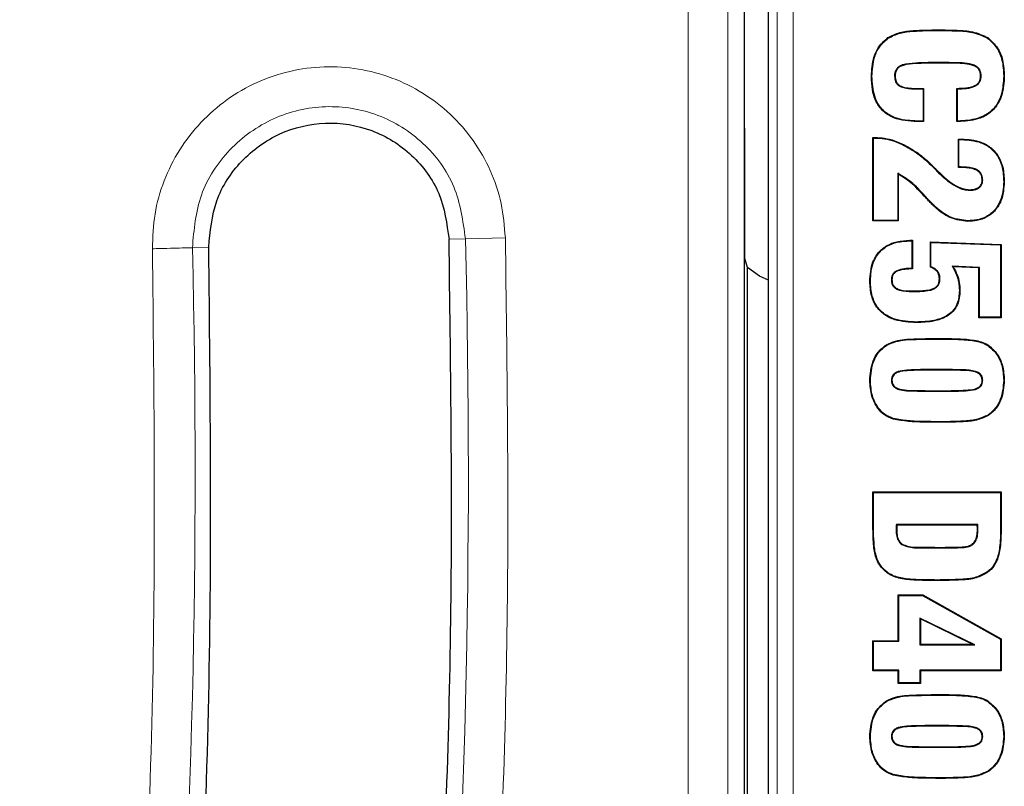
# Model space of a CAD drawing. Units: millimetres. Extents: x 0 to 420, y 0 to 297.
# Drawn here: x 148 to 164, y 81 to 93 of the extents above; entities that cross this region are included whole.
import ezdxf

# ---------------------------------------------------------------- set-up
doc = ezdxf.new("R2010")
doc.units = ezdxf.units.MM

msp = doc.modelspace()

# ---------------------------------------------------------------- linework, layer by layer
at = {"color": 8, "linetype": 'Continuous', "lineweight": 18}
for p, q in [((159.3612, 50.4548), (159.3612, 110.5783)), ((158.7385, 110.3244), (158.7385, 50.4548)), ((160.1281, 74.3904), (160.1281, 95.7662)), ((160.3779, 95.7662), (160.3779, 74.3904)), ((162.6359, 93.0929), (162.6359, 93.1016)), ((162.6359, 92.5918), (162.6359, 92.5831)), ((162.6734, 92.5918), (162.6734, 92.5831)), ((162.3253, 92.1793), (162.3254, 92.188)), ((162.3131, 91.6782), (162.313, 91.6695)), ((162.9515, 91.6782), (162.9515, 91.6695)), ((162.1062, 91.2983), (162.1101, 91.3061)), ((162.9913, 90.9622), (162.9913, 90.9535)), ((162.4302, 90.5145), (162.4237, 90.5086)), ((151.2618, 89.7104), (151.0056, 89.702)), ((155.0099, 89.8337), (155.2661, 89.8421)), ((155.2661, 89.8421), (155.8885, 89.8577)), ((162.624, 88.2781), (162.624, 88.2868)), ((162.4681, 87.8017), (162.4681, 87.793)), ((162.7744, 87.8017), (162.7744, 87.793)), ((162.4681, 87.4633), (162.4681, 87.472)), ((162.8084, 87.4633), (162.8084, 87.472)), ((162.7127, 86.9869), (162.7127, 86.9782)), ((161.6319, 85.3242), (161.6232, 85.3242)), ((161.9848, 85.3003), (161.9936, 85.3003)), ((163.2616, 85.3056), (163.2528, 85.3057)), ((163.6145, 85.3242), (163.6232, 85.3242)), ((162.6244, 85.0188), (162.6244, 85.0275)), ((162.7146, 85.0188), (162.7146, 85.0275)), ((162.6232, 84.5178), (162.6232, 84.509)), ((162.624, 82.7225), (162.624, 82.7312)), ((162.4681, 82.2461), (162.4681, 82.2374)), ((162.7744, 82.2461), (162.7744, 82.2374)), ((162.4681, 81.9077), (162.4681, 81.9164)), ((162.8084, 81.9077), (162.8084, 81.9164)), ((162.7127, 81.4313), (162.7127, 81.4226))]:
    msp.add_line(p, q, dxfattribs=at)
at = {"color": 7, "linetype": 'Continuous', "lineweight": 25}
for p, q in [((159.9925, 74.2704), (159.9925, 95.8862)), ((159.6175, 75.7701), (159.6175, 94.5965)), ((159.6226, 89.5359), (159.6175, 94.5965)), ((161.862, 92.9733), (161.857, 92.9805)), ((163.4095, 92.9733), (163.4145, 92.9805)), ((162.6734, 92.5918), (162.6359, 92.5918)), ((162.6734, 92.5831), (162.6359, 92.5831)), ((161.6072, 92.3755), (161.5985, 92.3755)), ((161.9602, 92.3821), (161.9689, 92.3821)), ((163.311, 92.3848), (163.3022, 92.3848)), ((163.6639, 92.3829), (163.6726, 92.3829)), ((162.3253, 92.1793), (162.4046, 92.1793)), ((162.3254, 92.188), (162.4133, 92.188)), ((162.4046, 92.1793), (162.4133, 92.188)), ((162.4046, 92.1793), (162.4046, 91.6782)), ((162.4133, 92.188), (162.4133, 91.6695)), ((162.9319, 91.6695), (162.933, 92.188)), ((162.9406, 91.6782), (162.9417, 92.1794)), ((162.4133, 91.6695), (162.313, 91.6695)), ((162.4046, 91.6782), (162.3131, 91.6782)), ((162.4046, 91.6782), (162.4133, 91.6695)), ((162.9406, 91.6782), (162.9319, 91.6695)), ((162.9515, 91.6695), (162.9319, 91.6695)), ((162.9515, 91.6782), (162.9406, 91.6782)), ((161.6232, 91.4226), (161.6556, 91.4226)), ((161.6232, 90.1197), (161.6232, 91.4226)), ((161.6319, 91.4139), (161.6232, 91.4226)), ((161.6319, 90.1285), (161.6319, 91.4139)), ((161.6319, 91.4139), (161.6555, 91.4139)), ((161.6555, 91.4139), (161.6556, 91.4226)), ((162.9565, 91.3979), (163.0094, 91.3979)), ((162.9565, 90.9535), (162.9565, 91.3979)), ((162.9653, 91.3892), (162.9565, 91.3979)), ((163.0093, 91.3892), (163.0094, 91.3979)), ((162.9653, 91.3892), (163.0093, 91.3892)), ((162.9653, 90.9622), (162.9653, 91.3892)), ((162.9653, 90.9622), (162.9565, 90.9535)), ((162.9913, 90.9535), (162.9565, 90.9535)), ((162.9913, 90.9622), (162.9653, 90.9622)), ((162.0095, 90.8631), (162.0095, 90.1285)), ((162.0095, 90.8631), (162.0183, 90.8493)), ((162.0183, 90.8493), (162.0183, 90.1197)), ((162.6345, 90.8847), (162.6406, 90.891)), ((162.6345, 90.8847), (162.6481, 90.8723)), ((162.6406, 90.891), (162.6541, 90.8786)), ((162.6481, 90.8723), (162.6541, 90.8786)), ((163.3356, 90.7578), (163.3269, 90.7579)), ((163.6639, 90.7328), (163.6726, 90.7328)), ((163.1312, 90.599), (163.1313, 90.6078)), ((161.6319, 90.1285), (161.6232, 90.1197)), ((162.0183, 90.1197), (161.6232, 90.1197)), ((162.0095, 90.1285), (161.6319, 90.1285)), ((162.0095, 90.1285), (162.0183, 90.1197)), ((163.1032, 90.1227), (163.1031, 90.114)), ((162.2008, 89.8177), (162.2405, 89.8177)), ((162.2008, 89.8089), (162.2008, 89.8177)), ((162.2008, 89.8089), (162.2318, 89.8089)), ((162.2318, 89.8089), (162.2405, 89.8177)), ((162.2318, 89.8089), (162.2318, 89.3816)), ((162.2405, 89.8177), (162.2405, 89.3732)), ((162.519, 89.793), (163.6232, 89.7544)), ((162.519, 89.3979), (162.519, 89.793)), ((162.5278, 89.7839), (162.519, 89.793)), ((162.5278, 89.7839), (163.6145, 89.746)), ((162.5278, 89.404), (162.5278, 89.7839)), ((163.6145, 89.746), (163.6232, 89.7544)), ((163.6145, 89.746), (163.6145, 88.6165)), ((163.6232, 89.7544), (163.6232, 88.6078)), ((159.6675, 89.3948), (159.6226, 89.5359)), ((162.8613, 89.4155), (162.8767, 89.406)), ((163.2863, 89.3958), (162.8613, 89.4155)), ((163.2775, 89.3875), (162.8767, 89.406)), ((159.6675, 80.7656), (159.6675, 89.3948)), ((159.8555, 89.2593), (159.6675, 89.3948)), ((159.9925, 89.1952), (159.8555, 89.2593)), ((163.2863, 89.3958), (163.2775, 89.3875)), ((163.2775, 88.6078), (163.2775, 89.3875)), ((163.2863, 88.6165), (163.2863, 89.3958)), ((161.9108, 89.2024), (161.9195, 89.2023)), ((162.669, 89.2217), (162.6602, 89.2216)), ((162.2416, 89.0188), (162.2417, 89.0275)), ((162.9725, 89.0334), (162.9812, 89.0333)), ((162.2996, 88.5424), (162.2995, 88.5337)), ((163.2863, 88.6165), (163.2775, 88.6078)), ((163.6232, 88.6078), (163.2775, 88.6078)), ((163.6145, 88.6165), (163.2863, 88.6165)), ((163.6145, 88.6165), (163.6232, 88.6078)), ((161.8375, 88.1815), (161.8327, 88.1888)), ((163.4208, 88.1731), (163.4257, 88.1803)), ((162.7744, 87.8017), (162.4681, 87.8017)), ((162.7744, 87.793), (162.4681, 87.793)), ((161.9108, 87.6325), (161.9195, 87.6325)), ((163.3357, 87.6325), (163.3269, 87.6325)), ((163.6639, 87.6325), (163.6726, 87.6325)), ((162.4681, 87.472), (162.8084, 87.472)), ((162.4681, 87.4633), (162.8084, 87.4633)), ((161.941, 87.0383), (161.9388, 87.0299)), ((163.4182, 87.0919), (163.423, 87.0846)), ((161.6232, 85.8917), (163.6232, 85.8917)), ((161.6232, 85.3242), (161.6232, 85.8917)), ((161.6319, 85.883), (161.6232, 85.8917)), ((161.6319, 85.3242), (161.6319, 85.883)), ((161.6319, 85.883), (163.6145, 85.883)), ((163.6145, 85.883), (163.6232, 85.8917)), ((163.6145, 85.883), (163.6145, 85.3242)), ((163.6232, 85.8917), (163.6232, 85.3242)), ((161.9887, 85.3819), (161.9963, 85.3732)), ((163.258, 85.3819), (161.9887, 85.3819)), ((163.2501, 85.3732), (161.9963, 85.3732)), ((163.258, 85.3819), (163.2501, 85.3732)), ((162.075, 85.0694), (162.08, 85.0765)), ((162.6244, 85.0275), (162.7146, 85.0275)), ((162.6244, 85.0188), (162.7146, 85.0188)), ((163.1743, 85.0668), (163.1691, 85.0738)), ((162.0183, 84.2868), (162.3994, 84.2868)), ((162.0183, 83.5707), (162.0183, 84.2868)), ((162.027, 84.2781), (162.0183, 84.2868)), ((162.027, 83.562), (162.027, 84.2781)), ((162.027, 84.2781), (162.3972, 84.2781)), ((162.3972, 84.2781), (162.3994, 84.2868)), ((162.3972, 84.2781), (163.6145, 83.5965)), ((162.3994, 84.2868), (163.6232, 83.6016)), ((162.3552, 83.9246), (162.3552, 83.5065)), ((162.3552, 83.9246), (162.364, 83.9106)), ((163.2103, 83.5065), (162.3552, 83.9246)), ((162.364, 83.9106), (162.364, 83.5152)), ((163.1726, 83.5152), (162.364, 83.9106)), ((161.6232, 83.5707), (162.0183, 83.5707)), ((161.6232, 83.1016), (161.6232, 83.5707)), ((161.6319, 83.562), (161.6232, 83.5707)), ((162.027, 83.562), (162.0183, 83.5707)), ((163.6145, 83.5965), (163.6232, 83.6016)), ((163.6145, 83.5965), (163.6145, 83.1103)), ((163.6232, 83.6016), (163.6232, 83.1016)), ((161.6319, 83.1103), (161.6319, 83.562)), ((161.6319, 83.562), (162.027, 83.562)), ((162.3552, 83.5065), (162.364, 83.5152)), ((162.3552, 83.5065), (163.2103, 83.5065)), ((162.364, 83.5152), (163.1726, 83.5152)), ((163.2103, 83.5065), (163.1726, 83.5152)), ((161.6319, 83.1103), (161.6232, 83.1016)), ((162.027, 83.1103), (161.6319, 83.1103)), ((162.027, 83.1103), (162.0183, 83.1016)), ((162.027, 82.9128), (162.027, 83.1103)), ((162.3552, 83.1103), (162.364, 83.1016)), ((163.6145, 83.1103), (162.3552, 83.1103)), ((162.3552, 83.1103), (162.3552, 82.9128)), ((163.6145, 83.1103), (163.6232, 83.1016)), ((162.0183, 83.1016), (161.6232, 83.1016)), ((162.0183, 82.9041), (162.0183, 83.1016)), ((162.364, 83.1016), (162.364, 82.9041)), ((163.6232, 83.1016), (162.364, 83.1016)), ((162.027, 82.9128), (162.0183, 82.9041)), ((162.364, 82.9041), (162.0183, 82.9041)), ((162.3552, 82.9128), (162.027, 82.9128)), ((162.3552, 82.9128), (162.364, 82.9041)), ((161.8375, 82.626), (161.8327, 82.6332)), ((163.4208, 82.6175), (163.4257, 82.6248)), ((162.7744, 82.2461), (162.4681, 82.2461)), ((162.7744, 82.2374), (162.4681, 82.2374)), ((161.9108, 82.0769), (161.9195, 82.0769)), ((163.3357, 82.0769), (163.3269, 82.0769)), ((163.6639, 82.0769), (163.6726, 82.0769)), ((162.4681, 81.9164), (162.8084, 81.9164)), ((162.4681, 81.9077), (162.8084, 81.9077)), ((161.941, 81.4828), (161.9388, 81.4743)), ((163.4182, 81.5364), (163.423, 81.5291))]:
    msp.add_line(p, q, dxfattribs=at)
at = {"color": 7, "linetype": 'Continuous', "lineweight": 25, "flags": 128}
for points in [[(162.9417, 92.1794), (162.9374, 92.1837), (162.933, 92.188)], [(162.5837, 90.9378), (162.5856, 90.9396), (162.5875, 90.9414), (162.59, 90.9438)], [(162.5211, 90.4163), (162.518, 90.4133), (162.5148, 90.4103)], [(162.5278, 89.404), (162.5234, 89.401), (162.519, 89.3979)], [(162.2318, 89.3816), (162.2361, 89.3774), (162.2405, 89.3732)], [(161.5826, 89.1807), (161.5799, 89.1807), (161.5773, 89.1807), (161.5738, 89.1807)], [(161.5826, 87.6324), (161.5799, 87.6324), (161.5773, 87.6325), (161.5738, 87.6325)], [(161.844, 84.6403), (161.8425, 84.6382), (161.8409, 84.6361), (161.8389, 84.6332)], [(163.4024, 84.6403), (163.404, 84.6382), (163.4055, 84.6361), (163.4075, 84.6332)], [(161.5826, 82.0769), (161.5799, 82.0769), (161.5773, 82.0769), (161.5738, 82.0769)]]:
    msp.add_lwpolyline(points, dxfattribs=at)
at = {"color": 8, "linetype": 'Continuous', "lineweight": 18}
for radius, end in [(145.4063, 1.434001), (141.1437, 1.42041)]:
    msp.add_arc((9.9053, 86.2033), radius, 350.047483, end, dxfattribs=at)
at = {"color": 7, "linetype": 'Continuous', "lineweight": 25}
for points, knots in [([(161.857, 92.9805), (161.9179, 93.0105), (162.0427, 93.072), (162.3107, 93.0969), (162.5086, 93.0998), (162.6359, 93.1016)], [0, 0, 0, 0, 0.25316874, 0.51924518, 1, 1, 1, 1]), ([(161.862, 92.9733), (161.922, 93.0028), (162.0451, 93.0634), (162.3113, 93.0882), (162.5083, 93.0911), (162.6359, 93.0929)], [0, 0, 0, 0, 0.2514193, 0.5151571, 1, 1, 1, 1]), ([(162.6359, 93.1016), (162.7357, 93.1001), (162.916, 93.0974), (163.1846, 93.0842), (163.3367, 93.0156), (163.4145, 92.9805)], [0, 0, 0, 0, 0.3770796, 0.6813303, 1, 1, 1, 1]), ([(162.6359, 93.0929), (162.7357, 93.0914), (162.9152, 93.0886), (163.1819, 93.0756), (163.3325, 93.0079), (163.4095, 92.9733)], [0, 0, 0, 0, 0.3796064, 0.6826845, 1, 1, 1, 1]), ([(161.5985, 92.3755), (161.6046, 92.4768), (161.6142, 92.6384), (161.7105, 92.8513), (161.8065, 92.936), (161.857, 92.9805)], [0, 0, 0, 0, 0.4430917, 0.7069921, 1, 1, 1, 1]), ([(161.6072, 92.3755), (161.6133, 92.4769), (161.6229, 92.6373), (161.7187, 92.8472), (161.8126, 92.9298), (161.862, 92.9733)], [0, 0, 0, 0, 0.4486769, 0.7101135, 1, 1, 1, 1]), ([(163.4095, 92.9733), (163.4632, 92.9248), (163.5687, 92.8296), (163.6513, 92.6154), (163.6594, 92.4647), (163.6639, 92.3829)], [0, 0, 0, 0, 0.3219109, 0.6316943, 1, 1, 1, 1]), ([(163.4145, 92.9805), (163.4692, 92.931), (163.5765, 92.8341), (163.66, 92.6172), (163.6682, 92.4651), (163.6726, 92.3829)], [0, 0, 0, 0, 0.323943, 0.6347756, 1, 1, 1, 1]), ([(162.6359, 92.5918), (162.5359, 92.5908), (162.3682, 92.589), (162.1772, 92.5767), (162.0652, 92.5511), (162.0099, 92.5165), (161.9738, 92.4666), (161.9612, 92.4209), (161.9604, 92.3913), (161.9602, 92.3821)], [0, 0, 0, 0, 0.3839878, 0.6436591, 0.732423, 0.8225636, 0.8866008, 0.9644968, 1, 1, 1, 1]), ([(162.6359, 92.5831), (162.5359, 92.5821), (162.3717, 92.5805), (162.1847, 92.568), (162.0763, 92.5457), (162.0208, 92.5143), (161.9864, 92.4706), (161.971, 92.4265), (161.9696, 92.3964), (161.9689, 92.3821)], [0, 0, 0, 0, 0.3907676, 0.6411728, 0.730462, 0.8211782, 0.8827591, 0.9441341, 1, 1, 1, 1]), ([(163.311, 92.3848), (163.3097, 92.4051), (163.3072, 92.446), (163.2791, 92.4992), (163.2315, 92.5407), (163.0929, 92.5887), (162.9009, 92.5882), (162.7359, 92.5908), (162.6734, 92.5918)], [0, 0, 0, 0, 0.0814353, 0.163933, 0.2350303, 0.3319656, 0.746993, 1, 1, 1, 1]), ([(163.3022, 92.3848), (163.3011, 92.4041), (163.2987, 92.443), (163.2722, 92.4937), (163.2267, 92.5332), (163.0936, 92.579), (162.9035, 92.5794), (162.7391, 92.582), (162.6734, 92.5831)], [0, 0, 0, 0, 0.0790146, 0.1590866, 0.2275946, 0.3221918, 0.7290614, 1, 1, 1, 1]), ([(162.313, 91.6695), (162.1876, 91.6772), (162.0033, 91.6884), (161.7916, 91.8125), (161.671, 91.9637), (161.6071, 92.1604), (161.6013, 92.3047), (161.5985, 92.3755)], [0, 0, 0, 0, 0.3216142, 0.4725799, 0.6242832, 0.8157337, 1, 1, 1, 1]), ([(162.3131, 91.6782), (162.2116, 91.6836), (162.0499, 91.692), (161.8439, 91.7833), (161.7165, 91.9088), (161.6224, 92.1106), (161.6132, 92.2706), (161.6072, 92.3755)], [0, 0, 0, 0, 0.2654443, 0.4233079, 0.582274, 0.7258076, 1, 1, 1, 1]), ([(161.9602, 92.3821), (161.9627, 92.3511), (161.9667, 92.3032), (162.0028, 92.2486), (162.0529, 92.2126), (162.1621, 92.1823), (162.2574, 92.1805), (162.3253, 92.1793)], [0, 0, 0, 0, 0.192101, 0.2966524, 0.4012819, 0.5735326, 1, 1, 1, 1]), ([(161.9689, 92.3821), (161.9712, 92.3529), (161.9748, 92.3077), (162.0083, 92.2558), (162.055, 92.2215), (162.1622, 92.1909), (162.2566, 92.1892), (162.3254, 92.188)], [0, 0, 0, 0, 0.1866116, 0.2881067, 0.3897066, 0.5558478, 1, 1, 1, 1]), ([(162.933, 92.188), (162.9801, 92.1897), (163.0747, 92.1932), (163.1894, 92.2133), (163.2613, 92.2614), (163.2933, 92.3107), (163.3017, 92.3545), (163.3021, 92.3796), (163.3022, 92.3848)], [0, 0, 0, 0, 0.300841, 0.6037511, 0.7218615, 0.8404545, 0.967021, 1, 1, 1, 1]), ([(162.9417, 92.1794), (162.9888, 92.1814), (163.0834, 92.1853), (163.1991, 92.2071), (163.271, 92.2587), (163.3009, 92.3081), (163.3103, 92.3522), (163.3108, 92.3771), (163.311, 92.3848)], [0, 0, 0, 0, 0.2977409, 0.5976479, 0.7202216, 0.843147, 0.9515993, 1, 1, 1, 1]), ([(163.6726, 92.3829), (163.6668, 92.2813), (163.6574, 92.1168), (163.5586, 91.908), (163.4235, 91.7785), (163.2167, 91.6845), (163.0549, 91.6754), (162.9515, 91.6695)], [0, 0, 0, 0, 0.2608273, 0.4222717, 0.5847051, 0.73475, 1, 1, 1, 1]), ([(163.6639, 92.3829), (163.658, 92.2812), (163.6487, 92.1177), (163.55, 91.9113), (163.4166, 91.7846), (163.2127, 91.6929), (163.0533, 91.6839), (162.9515, 91.6782)], [0, 0, 0, 0, 0.2639704, 0.4245305, 0.5860721, 0.7354758, 1, 1, 1, 1]), ([(151.2618, 89.7104), (151.2839, 89.9564), (151.3281, 90.4483), (151.7435, 91.0838), (152.3487, 91.5211), (153.0801, 91.6946), (153.8227, 91.5752), (154.4562, 91.1786), (154.9071, 90.5669), (154.9756, 90.078), (155.0099, 89.8337)], [0, 0, 0, 0, 0.1250103, 0.2499586, 0.3749812, 0.5000855, 0.6252155, 0.7502167, 0.8751315, 1, 1, 1, 1]), ([(161.6555, 91.4139), (161.7057, 91.4114), (161.8083, 91.4064), (161.9612, 91.367), (162.0575, 91.3214), (162.1062, 91.2983)], [0, 0, 0, 0, 0.3202525, 0.6557624, 1, 1, 1, 1]), ([(161.6556, 91.4226), (161.7058, 91.4202), (161.8091, 91.4152), (161.9633, 91.3756), (162.0607, 91.3294), (162.1101, 91.3061)], [0, 0, 0, 0, 0.3175806, 0.6543771, 1, 1, 1, 1]), ([(163.0094, 91.3979), (163.1117, 91.3911), (163.2749, 91.3801), (163.4722, 91.2676), (163.5895, 91.1285), (163.6617, 90.944), (163.6686, 90.8091), (163.6726, 90.7328)], [0, 0, 0, 0, 0.2841133, 0.4530233, 0.6224276, 0.7863418, 1, 1, 1, 1]), ([(162.1062, 91.2983), (162.1505, 91.2749), (162.2392, 91.2282), (162.4033, 91.112), (162.5116, 91.0075), (162.5837, 90.9378)], [0, 0, 0, 0, 0.2499528, 0.4999399, 1, 1, 1, 1]), ([(162.1101, 91.3061), (162.1839, 91.2651), (162.3088, 91.1957), (162.465, 91.0676), (162.5483, 90.9852), (162.59, 90.9438)], [0, 0, 0, 0, 0.4182785, 0.7079494, 1, 1, 1, 1]), ([(163.0093, 91.3892), (163.1117, 91.3823), (163.274, 91.3714), (163.4688, 91.2589), (163.5833, 91.1214), (163.6533, 90.94), (163.66, 90.8076), (163.6639, 90.7328)], [0, 0, 0, 0, 0.2878616, 0.4559726, 0.6245778, 0.7878551, 1, 1, 1, 1]), ([(162.5837, 90.9378), (162.5881, 90.9332), (162.5967, 90.9241), (162.6139, 90.9066), (162.6263, 90.8934), (162.6345, 90.8847)], [0, 0, 0, 0, 0.2567211, 0.5134391, 1, 1, 1, 1]), ([(162.59, 90.9438), (162.5944, 90.9393), (162.603, 90.9302), (162.6201, 90.9128), (162.6325, 90.8996), (162.6406, 90.891)], [0, 0, 0, 0, 0.2577025, 0.5154019, 1, 1, 1, 1]), ([(163.3356, 90.7578), (163.3338, 90.7822), (163.3307, 90.8247), (163.2997, 90.878), (163.2489, 90.9208), (163.1442, 90.958), (163.0528, 90.9605), (162.9913, 90.9622)], [0, 0, 0, 0, 0.1604543, 0.2787447, 0.3969412, 0.5942971, 1, 1, 1, 1]), ([(163.3269, 90.7579), (163.325, 90.7824), (163.3218, 90.8239), (163.2907, 90.8748), (163.2409, 90.9149), (163.1392, 90.9494), (163.0504, 90.9519), (162.9913, 90.9535)], [0, 0, 0, 0, 0.1656698, 0.2806258, 0.3954475, 0.5972724, 1, 1, 1, 1]), ([(162.4302, 90.5145), (162.3962, 90.5512), (162.3281, 90.6246), (162.1964, 90.7528), (162.0813, 90.8207), (162.0095, 90.8631)], [0, 0, 0, 0, 0.2733399, 0.5468735, 1, 1, 1, 1]), ([(162.4237, 90.5086), (162.3898, 90.5453), (162.3217, 90.6187), (162.194, 90.7428), (162.0846, 90.8091), (162.0183, 90.8493)], [0, 0, 0, 0, 0.2820697, 0.5643418, 1, 1, 1, 1]), ([(162.6481, 90.8723), (162.6843, 90.8376), (162.7569, 90.7682), (162.8847, 90.6753), (163.0114, 90.6097), (163.1004, 90.6018), (163.1312, 90.599)], [0, 0, 0, 0, 0.264751, 0.5299294, 0.8374737, 1, 1, 1, 1]), ([(162.6541, 90.8786), (162.6903, 90.844), (162.7628, 90.7746), (162.8899, 90.6824), (163.0148, 90.618), (163.1016, 90.6104), (163.1313, 90.6078)], [0, 0, 0, 0, 0.2678093, 0.5360637, 0.8412774, 1, 1, 1, 1]), ([(163.6726, 90.7328), (163.665, 90.63), (163.6532, 90.47), (163.5389, 90.2823), (163.4065, 90.1751), (163.2536, 90.1213), (163.1512, 90.1163), (163.1031, 90.114)], [0, 0, 0, 0, 0.3199899, 0.498295, 0.6770247, 0.8484469, 1, 1, 1, 1]), ([(163.6639, 90.7328), (163.6562, 90.6299), (163.6444, 90.4709), (163.5302, 90.286), (163.3998, 90.1816), (163.25, 90.1297), (163.1499, 90.1249), (163.1032, 90.1227)], [0, 0, 0, 0, 0.3248134, 0.5019851, 0.679569, 0.8504573, 1, 1, 1, 1]), ([(163.1312, 90.599), (163.1642, 90.6008), (163.2152, 90.6034), (163.2781, 90.6332), (163.3144, 90.6704), (163.3334, 90.7146), (163.3349, 90.7438), (163.3356, 90.7578)], [0, 0, 0, 0, 0.3360282, 0.5176591, 0.7011373, 0.8570417, 1, 1, 1, 1]), ([(163.1313, 90.6078), (163.1627, 90.6093), (163.2111, 90.6117), (163.2687, 90.6382), (163.3024, 90.6696), (163.3238, 90.7105), (163.3258, 90.7413), (163.3269, 90.7579)], [0, 0, 0, 0, 0.3347926, 0.5165082, 0.6699226, 0.8233777, 1, 1, 1, 1]), ([(162.5148, 90.4103), (162.5071, 90.4184), (162.4916, 90.4348), (162.461, 90.4674), (162.4386, 90.4922), (162.4237, 90.5086)], [0, 0, 0, 0, 0.2521498, 0.5043001, 1, 1, 1, 1]), ([(162.5211, 90.4163), (162.5134, 90.4245), (162.4979, 90.4409), (162.4673, 90.4734), (162.445, 90.4982), (162.4302, 90.5145)], [0, 0, 0, 0, 0.2524763, 0.5049533, 1, 1, 1, 1]), ([(163.1031, 90.114), (163.0138, 90.1245), (162.8421, 90.1448), (162.6509, 90.2762), (162.5538, 90.3718), (162.5148, 90.4103)], [0, 0, 0, 0, 0.39347452, 0.75646936, 1, 1, 1, 1]), ([(163.1032, 90.1227), (163.0153, 90.133), (162.8461, 90.1529), (162.6567, 90.2828), (162.5602, 90.3778), (162.5211, 90.4163)], [0, 0, 0, 0, 0.3911915, 0.7532763, 1, 1, 1, 1]), ([(161.5738, 89.1807), (161.5808, 89.2832), (161.5918, 89.4433), (161.7032, 89.6336), (161.8361, 89.7425), (162.0079, 89.8077), (162.1318, 89.8141), (162.2008, 89.8177)], [0, 0, 0, 0, 0.298695, 0.4666187, 0.6351315, 0.7971374, 1, 1, 1, 1]), ([(161.5826, 89.1807), (161.5896, 89.2833), (161.6006, 89.4424), (161.7121, 89.6302), (161.8433, 89.7364), (162.012, 89.7994), (162.1335, 89.8055), (162.2008, 89.8089)], [0, 0, 0, 0, 0.302837, 0.469874, 0.6374818, 0.798996, 1, 1, 1, 1]), ([(162.669, 89.2217), (162.667, 89.2454), (162.6635, 89.2878), (162.6315, 89.3411), (162.5862, 89.3805), (162.5483, 89.3957), (162.5278, 89.404)], [0, 0, 0, 0, 0.2839845, 0.5088943, 0.7329467, 1, 1, 1, 1]), ([(162.8613, 89.4155), (162.8851, 89.3713), (162.9288, 89.2907), (162.966, 89.1603), (162.9703, 89.0761), (162.9725, 89.0334)], [0, 0, 0, 0, 0.373525, 0.6816245, 1, 1, 1, 1]), ([(162.8767, 89.406), (162.8984, 89.3647), (162.9393, 89.2867), (162.9748, 89.1599), (162.9791, 89.076), (162.9812, 89.0333)], [0, 0, 0, 0, 0.3572317, 0.6734877, 1, 1, 1, 1]), ([(162.2318, 89.3816), (162.1925, 89.3795), (162.1138, 89.3754), (162.0177, 89.3568), (161.9553, 89.3195), (161.9261, 89.2821), (161.9131, 89.2419), (161.9115, 89.2149), (161.9108, 89.2024)], [0, 0, 0, 0, 0.2856291, 0.5729332, 0.6987295, 0.8042693, 0.9097359, 1, 1, 1, 1]), ([(162.2405, 89.3732), (162.2012, 89.3714), (162.1243, 89.3678), (162.032, 89.3508), (161.9695, 89.3197), (161.9379, 89.2857), (161.922, 89.2441), (161.9203, 89.2162), (161.9195, 89.2023)], [0, 0, 0, 0, 0.2889104, 0.5661314, 0.6803176, 0.7955789, 0.8979099, 1, 1, 1, 1]), ([(162.6602, 89.2216), (162.6582, 89.2453), (162.6547, 89.2869), (162.6226, 89.3378), (162.5778, 89.3753), (162.5402, 89.3898), (162.519, 89.3979)], [0, 0, 0, 0, 0.28945292, 0.50628326, 0.7221974, 1, 1, 1, 1]), ([(162.2995, 88.5337), (162.1856, 88.5397), (162.0098, 88.549), (161.7921, 88.6523), (161.6656, 88.7838), (161.5861, 88.9668), (161.5784, 89.1014), (161.5738, 89.1807)], [0, 0, 0, 0, 0.3049174, 0.4709746, 0.6383122, 0.7867728, 1, 1, 1, 1]), ([(162.2996, 88.5424), (162.1865, 88.5484), (162.0126, 88.5575), (161.7977, 88.6593), (161.6733, 88.7883), (161.5947, 88.9687), (161.5871, 89.1018), (161.5826, 89.1807)], [0, 0, 0, 0, 0.3064615, 0.4715232, 0.6378717, 0.7855356, 1, 1, 1, 1]), ([(161.9108, 89.2024), (161.9123, 89.1815), (161.915, 89.1446), (161.9406, 89.097), (161.9818, 89.0602), (162.0826, 89.0217), (162.1734, 89.0201), (162.2416, 89.0188)], [0, 0, 0, 0, 0.1454021, 0.2571239, 0.3688126, 0.5259664, 1, 1, 1, 1]), ([(161.9195, 89.2023), (161.9211, 89.1813), (161.9239, 89.1452), (161.9498, 89.0998), (161.9906, 89.0653), (162.0887, 89.0306), (162.1765, 89.0288), (162.2417, 89.0275)], [0, 0, 0, 0, 0.1504062, 0.2594603, 0.3683268, 0.5310288, 1, 1, 1, 1]), ([(162.2416, 89.0188), (162.2913, 89.0194), (162.3802, 89.0205), (162.4934, 89.0333), (162.5733, 89.0543), (162.6242, 89.089), (162.6571, 89.1371), (162.6683, 89.1843), (162.6688, 89.2139), (162.669, 89.2217)], [0, 0, 0, 0, 0.2777976, 0.4969452, 0.6367084, 0.7353255, 0.8342337, 0.9561936, 1, 1, 1, 1]), ([(162.2417, 89.0275), (162.3116, 89.0289), (162.4201, 89.0309), (162.546, 89.0514), (162.61, 89.0878), (162.6418, 89.1274), (162.6579, 89.1741), (162.6595, 89.2057), (162.6602, 89.2216)], [0, 0, 0, 0, 0.4025313, 0.6245758, 0.7213275, 0.8186303, 0.9090396, 1, 1, 1, 1]), ([(162.9812, 89.0333), (162.9754, 88.959), (162.9661, 88.8407), (162.8764, 88.703), (162.7523, 88.6085), (162.5545, 88.5436), (162.3932, 88.5374), (162.2995, 88.5337)], [0, 0, 0, 0, 0.22829255, 0.36335104, 0.49806043, 0.70831702, 1, 1, 1, 1]), ([(162.9725, 89.0334), (162.9668, 88.9604), (162.9578, 88.8443), (162.8701, 88.7093), (162.7485, 88.6166), (162.553, 88.5523), (162.3931, 88.5461), (162.2996, 88.5424)], [0, 0, 0, 0, 0.2274352, 0.3614554, 0.4951262, 0.704541, 1, 1, 1, 1]), ([(161.5738, 87.6325), (161.5824, 87.7344), (161.5955, 87.8898), (161.699, 88.0819), (161.7867, 88.1521), (161.8327, 88.1888)], [0, 0, 0, 0, 0.4759551, 0.725497, 1, 1, 1, 1]), ([(161.5826, 87.6324), (161.5912, 87.7344), (161.6042, 87.8886), (161.7072, 88.0776), (161.7927, 88.1458), (161.8375, 88.1815)], [0, 0, 0, 0, 0.4825964, 0.7291691, 1, 1, 1, 1]), ([(161.8327, 88.1888), (161.8794, 88.2095), (162.0139, 88.2692), (162.2865, 88.2814), (162.5027, 88.2849), (162.624, 88.2868)], [0, 0, 0, 0, 0.18956807, 0.54571755, 1, 1, 1, 1]), ([(161.8375, 88.1815), (161.8843, 88.202), (162.0296, 88.2655), (162.3013, 88.2731), (162.5159, 88.2764), (162.624, 88.2781)], [0, 0, 0, 0, 0.1909061, 0.5922603, 1, 1, 1, 1]), ([(162.624, 88.2868), (162.7242, 88.2861), (162.9087, 88.2849), (163.165, 88.27), (163.3382, 88.2337), (163.4134, 88.1878), (163.4257, 88.1803)], [0, 0, 0, 0, 0.3675464, 0.6768281, 0.9474373, 1, 1, 1, 1]), ([(162.624, 88.2781), (162.7242, 88.2774), (162.9079, 88.2762), (163.1625, 88.2613), (163.334, 88.2259), (163.4085, 88.1805), (163.4208, 88.1731)], [0, 0, 0, 0, 0.3698718, 0.6780728, 0.947043, 1, 1, 1, 1]), ([(163.4208, 88.1731), (163.4685, 88.1318), (163.5636, 88.0494), (163.6484, 87.8556), (163.6583, 87.7129), (163.6639, 87.6325)], [0, 0, 0, 0, 0.30475576, 0.60778, 1, 1, 1, 1]), ([(163.4257, 88.1803), (163.4743, 88.1382), (163.5711, 88.0543), (163.657, 87.8578), (163.667, 87.7135), (163.6726, 87.6325)], [0, 0, 0, 0, 0.3063361, 0.610556, 1, 1, 1, 1]), ([(162.4681, 87.8017), (162.3752, 87.8006), (162.2342, 87.7988), (162.074, 87.7864), (161.991, 87.7621), (161.9474, 87.7332), (161.921, 87.6953), (161.9121, 87.6615), (161.9111, 87.6404), (161.9108, 87.6325)], [0, 0, 0, 0, 0.43595542, 0.66204308, 0.75013188, 0.83915115, 0.90098851, 0.96267665, 1, 1, 1, 1]), ([(162.4681, 87.793), (162.3767, 87.7919), (162.2379, 87.7903), (162.0807, 87.7781), (161.9993, 87.7561), (161.9567, 87.7296), (161.9303, 87.6944), (161.9209, 87.6618), (161.9199, 87.6409), (161.9195, 87.6325)], [0, 0, 0, 0, 0.4384772, 0.665357, 0.7525589, 0.8406789, 0.9000985, 0.9594485, 1, 1, 1, 1]), ([(163.3357, 87.6325), (163.3344, 87.6499), (163.3321, 87.6806), (163.3103, 87.7196), (163.2752, 87.7514), (163.1793, 87.7915), (163.0059, 87.7975), (162.8559, 87.8002), (162.7744, 87.8017)], [0, 0, 0, 0, 0.08037792, 0.14187287, 0.20318798, 0.29813948, 0.6187333, 1, 1, 1, 1]), ([(163.3269, 87.6325), (163.3256, 87.6496), (163.3234, 87.6795), (163.3013, 87.7167), (163.2663, 87.7466), (163.1626, 87.786), (162.9924, 87.7893), (162.8454, 87.7918), (162.7744, 87.793)], [0, 0, 0, 0, 0.0808418, 0.1407247, 0.2003312, 0.2971827, 0.6611831, 1, 1, 1, 1]), ([(161.9388, 87.0299), (161.8907, 87.048), (161.7973, 87.0833), (161.6816, 87.2116), (161.5901, 87.3947), (161.5796, 87.5489), (161.5738, 87.6325)], [0, 0, 0, 0, 0.2017391, 0.3910983, 0.6702404, 1, 1, 1, 1]), ([(161.941, 87.0383), (161.8928, 87.0567), (161.8006, 87.0918), (161.6872, 87.2193), (161.5983, 87.3993), (161.5881, 87.5508), (161.5826, 87.6324)], [0, 0, 0, 0, 0.2050207, 0.3924173, 0.6728303, 1, 1, 1, 1]), ([(161.9108, 87.6325), (161.912, 87.6156), (161.9143, 87.585), (161.9367, 87.5456), (161.9736, 87.5123), (162.083, 87.4693), (162.2546, 87.4675), (162.4013, 87.4646), (162.4681, 87.4633)], [0, 0, 0, 0, 0.07838, 0.14268986, 0.2068054, 0.30866353, 0.68535904, 1, 1, 1, 1]), ([(161.9195, 87.6325), (161.9211, 87.6141), (161.9238, 87.5825), (161.9492, 87.5447), (161.9879, 87.5144), (162.1171, 87.4727), (162.2832, 87.4743), (162.4247, 87.4725), (162.4681, 87.472)], [0, 0, 0, 0, 0.0870959, 0.1496752, 0.2119729, 0.3197454, 0.7915094, 1, 1, 1, 1]), ([(162.8084, 87.4633), (162.8585, 87.4636), (162.9588, 87.4642), (163.1077, 87.4729), (163.2274, 87.485), (163.2959, 87.5292), (163.3229, 87.5644), (163.3341, 87.6001), (163.3352, 87.6232), (163.3357, 87.6325)], [0, 0, 0, 0, 0.2462475, 0.492526, 0.7402666, 0.8193624, 0.886707, 0.9540731, 1, 1, 1, 1]), ([(162.8084, 87.472), (162.8585, 87.4723), (162.9588, 87.4729), (163.1076, 87.4817), (163.2267, 87.4934), (163.2923, 87.5381), (163.3162, 87.5712), (163.3256, 87.6037), (163.3265, 87.6244), (163.3269, 87.6325)], [0, 0, 0, 0, 0.2519401, 0.5039128, 0.757546, 0.8326416, 0.8959985, 0.959294, 1, 1, 1, 1]), ([(163.6639, 87.6325), (163.6552, 87.5304), (163.6422, 87.3781), (163.5419, 87.1929), (163.4606, 87.1266), (163.4182, 87.0919)], [0, 0, 0, 0, 0.4932027, 0.7353741, 1, 1, 1, 1]), ([(163.6726, 87.6325), (163.664, 87.5304), (163.651, 87.3769), (163.5501, 87.1886), (163.4666, 87.1203), (163.423, 87.0846)], [0, 0, 0, 0, 0.4862113, 0.7315174, 1, 1, 1, 1]), ([(162.7127, 86.9782), (162.6127, 86.9789), (162.4336, 86.9803), (162.174, 86.9868), (162.0174, 87.0155), (161.9388, 87.0299)], [0, 0, 0, 0, 0.3863337, 0.6919121, 1, 1, 1, 1]), ([(162.7127, 86.9869), (162.6127, 86.9877), (162.4339, 86.989), (162.1751, 86.9955), (162.0192, 87.024), (161.941, 87.0383)], [0, 0, 0, 0, 0.387445, 0.692473, 1, 1, 1, 1]), ([(163.4182, 87.0919), (163.3587, 87.0652), (163.2365, 87.0101), (162.9943, 86.9915), (162.8194, 86.9886), (162.7127, 86.9869)], [0, 0, 0, 0, 0.26967788, 0.55423325, 1, 1, 1, 1]), ([(163.423, 87.0846), (163.3627, 87.0574), (163.2387, 87.0014), (162.9948, 86.9828), (162.8191, 86.9799), (162.7127, 86.9782)], [0, 0, 0, 0, 0.2715285, 0.5585849, 1, 1, 1, 1]), ([(161.8389, 84.6332), (161.8008, 84.6673), (161.722, 84.7379), (161.6518, 84.9055), (161.6273, 85.1046), (161.6246, 85.2505), (161.6232, 85.3242)], [0, 0, 0, 0, 0.201871, 0.4178337, 0.7055368, 1, 1, 1, 1]), ([(161.844, 84.6403), (161.8059, 84.6745), (161.7281, 84.7445), (161.6597, 84.9108), (161.6359, 85.1071), (161.6333, 85.2513), (161.6319, 85.3242)], [0, 0, 0, 0, 0.2042093, 0.4179702, 0.7057091, 1, 1, 1, 1]), ([(161.9887, 85.3819), (161.9877, 85.3755), (161.9857, 85.3626), (161.9846, 85.3425), (161.9849, 85.3217), (161.9849, 85.3074), (161.9848, 85.3003)], [0, 0, 0, 0, 0.2382358, 0.4767976, 0.7383937, 1, 1, 1, 1]), ([(161.9848, 85.3003), (161.9856, 85.2753), (161.9875, 85.2179), (162.0103, 85.1315), (162.0546, 85.089), (162.075, 85.0694)], [0, 0, 0, 0, 0.2930289, 0.6742082, 1, 1, 1, 1]), ([(161.9963, 85.3732), (161.9954, 85.3668), (161.9936, 85.3539), (161.9935, 85.3295), (161.9935, 85.3116), (161.9936, 85.3003)], [0, 0, 0, 0, 0.2672264, 0.5345895, 1, 1, 1, 1]), ([(161.9936, 85.3003), (161.9944, 85.2753), (161.9962, 85.2195), (162.0183, 85.136), (162.0605, 85.0953), (162.08, 85.0765)], [0, 0, 0, 0, 0.302793, 0.677761, 1, 1, 1, 1]), ([(163.1691, 85.0738), (163.187, 85.0909), (163.2251, 85.1273), (163.2495, 85.2121), (163.2516, 85.2726), (163.2528, 85.3057)], [0, 0, 0, 0, 0.2862803, 0.6096429, 1, 1, 1, 1]), ([(163.1743, 85.0668), (163.1923, 85.0837), (163.2308, 85.1198), (163.2578, 85.2067), (163.2602, 85.27), (163.2616, 85.3056)], [0, 0, 0, 0, 0.2769923, 0.5933181, 1, 1, 1, 1]), ([(163.2528, 85.3057), (163.2529, 85.3118), (163.253, 85.3239), (163.2523, 85.3464), (163.251, 85.3628), (163.2501, 85.3732)], [0, 0, 0, 0, 0.2689805, 0.537997, 1, 1, 1, 1]), ([(163.2616, 85.3056), (163.2616, 85.3116), (163.2618, 85.3238), (163.261, 85.3426), (163.2602, 85.362), (163.2587, 85.3753), (163.258, 85.3819)], [0, 0, 0, 0, 0.2376916, 0.4754122, 0.7375245, 1, 1, 1, 1]), ([(163.6145, 85.3242), (163.6129, 85.2241), (163.6102, 85.0544), (163.5649, 84.8338), (163.4828, 84.706), (163.4222, 84.6565), (163.4024, 84.6403)], [0, 0, 0, 0, 0.4042968, 0.6845312, 0.8972611, 1, 1, 1, 1]), ([(163.6232, 85.3242), (163.6216, 85.224), (163.6189, 85.0528), (163.573, 84.8295), (163.4889, 84.6996), (163.4274, 84.6494), (163.4075, 84.6332)], [0, 0, 0, 0, 0.3998983, 0.6835806, 0.8980773, 1, 1, 1, 1]), ([(162.075, 85.0694), (162.1105, 85.0558), (162.2151, 85.0159), (162.4039, 85.0229), (162.5507, 85.0202), (162.6244, 85.0188)], [0, 0, 0, 0, 0.2039602, 0.6007866, 1, 1, 1, 1]), ([(162.08, 85.0765), (162.1092, 85.0646), (162.1959, 85.0294), (162.383, 85.0321), (162.5343, 85.0293), (162.6244, 85.0275)], [0, 0, 0, 0, 0.1708625, 0.5068699, 1, 1, 1, 1]), ([(162.7146, 85.0275), (162.7647, 85.0278), (162.8658, 85.0283), (162.9995, 85.0323), (163.1051, 85.0402), (163.1522, 85.0649), (163.1691, 85.0738)], [0, 0, 0, 0, 0.3255426, 0.6563535, 0.8764302, 1, 1, 1, 1]), ([(162.7146, 85.0188), (162.7647, 85.0191), (162.8666, 85.0196), (163.0019, 85.0235), (163.1095, 85.0321), (163.1572, 85.0577), (163.1743, 85.0668)], [0, 0, 0, 0, 0.3216627, 0.6541275, 0.8763349, 1, 1, 1, 1]), ([(162.6232, 84.5178), (162.5231, 84.5186), (162.3423, 84.52), (162.0922, 84.5346), (161.9283, 84.5833), (161.8572, 84.6314), (161.844, 84.6403)], [0, 0, 0, 0, 0.3754273, 0.6781691, 0.9403613, 1, 1, 1, 1]), ([(163.4024, 84.6403), (163.3464, 84.6099), (163.2224, 84.5425), (162.9518, 84.5217), (162.7494, 84.5193), (162.6232, 84.5178)], [0, 0, 0, 0, 0.2368014, 0.5244073, 1, 1, 1, 1]), ([(162.6232, 84.509), (162.5231, 84.5098), (162.3414, 84.5113), (162.0894, 84.5259), (161.9239, 84.5757), (161.852, 84.6244), (161.8389, 84.6332)], [0, 0, 0, 0, 0.37289741, 0.67681582, 0.94091797, 1, 1, 1, 1]), ([(163.4075, 84.6332), (163.3508, 84.6023), (163.2255, 84.5341), (162.9531, 84.5129), (162.7497, 84.5105), (162.6232, 84.509)], [0, 0, 0, 0, 0.2384851, 0.526326, 1, 1, 1, 1]), ([(161.8327, 82.6332), (161.8794, 82.654), (162.0139, 82.7136), (162.2865, 82.7259), (162.5027, 82.7293), (162.624, 82.7312)], [0, 0, 0, 0, 0.18956807, 0.54571755, 1, 1, 1, 1]), ([(161.8375, 82.626), (161.8843, 82.6464), (162.0296, 82.71), (162.3013, 82.7175), (162.5159, 82.7208), (162.624, 82.7225)], [0, 0, 0, 0, 0.1909061, 0.5922603, 1, 1, 1, 1]), ([(162.624, 82.7312), (162.7242, 82.7306), (162.9087, 82.7293), (163.165, 82.7144), (163.3382, 82.6781), (163.4134, 82.6322), (163.4257, 82.6248)], [0, 0, 0, 0, 0.3675464, 0.6768281, 0.9474373, 1, 1, 1, 1]), ([(162.624, 82.7225), (162.7242, 82.7218), (162.9079, 82.7206), (163.1625, 82.7057), (163.334, 82.6703), (163.4085, 82.625), (163.4208, 82.6175)], [0, 0, 0, 0, 0.3698718, 0.6780728, 0.947043, 1, 1, 1, 1]), ([(161.5738, 82.0769), (161.5824, 82.1788), (161.5955, 82.3342), (161.699, 82.5263), (161.7867, 82.5965), (161.8327, 82.6332)], [0, 0, 0, 0, 0.4759551, 0.725497, 1, 1, 1, 1]), ([(161.5826, 82.0769), (161.5912, 82.1789), (161.6042, 82.333), (161.7072, 82.522), (161.7927, 82.5902), (161.8375, 82.626)], [0, 0, 0, 0, 0.4825964, 0.7291691, 1, 1, 1, 1]), ([(163.4208, 82.6175), (163.4685, 82.5762), (163.5636, 82.4938), (163.6484, 82.3), (163.6583, 82.1574), (163.6639, 82.0769)], [0, 0, 0, 0, 0.3047558, 0.60778, 1, 1, 1, 1]), ([(163.4257, 82.6248), (163.4743, 82.5827), (163.5711, 82.4987), (163.657, 82.3022), (163.667, 82.1579), (163.6726, 82.0769)], [0, 0, 0, 0, 0.3063361, 0.610556, 1, 1, 1, 1]), ([(162.4681, 82.2461), (162.3752, 82.245), (162.2342, 82.2432), (162.074, 82.2308), (161.991, 82.2066), (161.9474, 82.1776), (161.921, 82.1398), (161.9121, 82.106), (161.9111, 82.0849), (161.9108, 82.0769)], [0, 0, 0, 0, 0.43595542, 0.66204308, 0.75013188, 0.83915115, 0.90098851, 0.96267665, 1, 1, 1, 1]), ([(162.4681, 82.2374), (162.3767, 82.2363), (162.2379, 82.2347), (162.0807, 82.2226), (161.9993, 82.2006), (161.9567, 82.174), (161.9303, 82.1388), (161.9209, 82.1062), (161.9199, 82.0854), (161.9195, 82.0769)], [0, 0, 0, 0, 0.43847718, 0.66535701, 0.75255894, 0.84067891, 0.90009846, 0.95944853, 1, 1, 1, 1]), ([(163.3357, 82.0769), (163.3344, 82.0943), (163.3321, 82.125), (163.3103, 82.1641), (163.2752, 82.1959), (163.1793, 82.2359), (163.0059, 82.2419), (162.8559, 82.2447), (162.7744, 82.2461)], [0, 0, 0, 0, 0.0803779, 0.1418729, 0.203188, 0.2981395, 0.6187333, 1, 1, 1, 1]), ([(163.3269, 82.0769), (163.3256, 82.0941), (163.3234, 82.1239), (163.3013, 82.1611), (163.2663, 82.1911), (163.1626, 82.2304), (162.9924, 82.2337), (162.8454, 82.2362), (162.7744, 82.2374)], [0, 0, 0, 0, 0.08084182, 0.14072469, 0.20033117, 0.29718269, 0.66118307, 1, 1, 1, 1]), ([(161.9388, 81.4743), (161.8907, 81.4925), (161.7973, 81.5278), (161.6816, 81.656), (161.5901, 81.8391), (161.5796, 81.9934), (161.5738, 82.0769)], [0, 0, 0, 0, 0.20173913, 0.39109826, 0.67024039, 1, 1, 1, 1]), ([(161.941, 81.4828), (161.8928, 81.5011), (161.8006, 81.5362), (161.6872, 81.6638), (161.5983, 81.8437), (161.5881, 81.9953), (161.5826, 82.0769)], [0, 0, 0, 0, 0.2050207, 0.3924173, 0.6728303, 1, 1, 1, 1]), ([(161.9108, 82.0769), (161.912, 82.0601), (161.9143, 82.0294), (161.9367, 81.9901), (161.9736, 81.9568), (162.083, 81.9137), (162.2546, 81.9119), (162.4013, 81.909), (162.4681, 81.9077)], [0, 0, 0, 0, 0.07838, 0.1426899, 0.2068054, 0.3086635, 0.685359, 1, 1, 1, 1]), ([(161.9195, 82.0769), (161.9211, 82.0585), (161.9238, 82.0269), (161.9492, 81.9891), (161.9879, 81.9589), (162.1171, 81.9171), (162.2832, 81.9188), (162.4247, 81.917), (162.4681, 81.9164)], [0, 0, 0, 0, 0.0870959, 0.1496752, 0.2119729, 0.3197454, 0.7915094, 1, 1, 1, 1]), ([(162.8084, 81.9077), (162.8585, 81.908), (162.9588, 81.9086), (163.1077, 81.9173), (163.2274, 81.9294), (163.2959, 81.9737), (163.3229, 82.0088), (163.3341, 82.0446), (163.3352, 82.0676), (163.3357, 82.0769)], [0, 0, 0, 0, 0.2462475, 0.492526, 0.7402666, 0.8193624, 0.886707, 0.9540731, 1, 1, 1, 1]), ([(162.8084, 81.9164), (162.8585, 81.9167), (162.9588, 81.9173), (163.1076, 81.9262), (163.2267, 81.9379), (163.2923, 81.9825), (163.3162, 82.0156), (163.3256, 82.0482), (163.3265, 82.0688), (163.3269, 82.0769)], [0, 0, 0, 0, 0.2519401, 0.5039128, 0.757546, 0.8326416, 0.8959985, 0.959294, 1, 1, 1, 1]), ([(163.6639, 82.0769), (163.6552, 81.9748), (163.6422, 81.8225), (163.5419, 81.6373), (163.4606, 81.571), (163.4182, 81.5364)], [0, 0, 0, 0, 0.4932027, 0.7353741, 1, 1, 1, 1]), ([(163.6726, 82.0769), (163.664, 81.9749), (163.651, 81.8214), (163.5501, 81.6331), (163.4666, 81.5648), (163.423, 81.5291)], [0, 0, 0, 0, 0.48621134, 0.7315174, 1, 1, 1, 1]), ([(162.7127, 81.4226), (162.6127, 81.4234), (162.4336, 81.4247), (162.174, 81.4313), (162.0174, 81.4599), (161.9388, 81.4743)], [0, 0, 0, 0, 0.38633375, 0.69191206, 1, 1, 1, 1]), ([(162.7127, 81.4313), (162.6127, 81.4321), (162.4339, 81.4335), (162.1751, 81.44), (162.0192, 81.4685), (161.941, 81.4828)], [0, 0, 0, 0, 0.387445, 0.692473, 1, 1, 1, 1]), ([(163.4182, 81.5364), (163.3587, 81.5096), (163.2365, 81.4546), (162.9943, 81.4359), (162.8194, 81.4331), (162.7127, 81.4313)], [0, 0, 0, 0, 0.2696779, 0.5542332, 1, 1, 1, 1]), ([(163.423, 81.5291), (163.3627, 81.5019), (163.2387, 81.4459), (162.9948, 81.4272), (162.8191, 81.4243), (162.7127, 81.4226)], [0, 0, 0, 0, 0.2715285, 0.5585849, 1, 1, 1, 1])]:
    msp.add_open_spline(points, degree=3, knots=knots, dxfattribs=at)
at = {"color": 8, "linetype": 'Continuous', "lineweight": 18}
for points, knots in [([(155.8885, 89.8577), (155.8738, 90.0375), (155.8443, 90.3974), (155.6673, 90.9126), (155.3999, 91.3849), (155.0433, 91.7944), (154.6131, 92.1262), (154.1261, 92.3669), (153.6014, 92.5072), (153.059, 92.5421), (152.521, 92.4708), (152.0065, 92.296), (151.536, 92.0251), (151.1267, 91.6682), (150.7934, 91.2389), (150.5518, 90.7538), (150.4008, 90.2293), (150.3891, 89.868), (150.3832, 89.6866)], [0, 0, 0, 0, 0.0624416, 0.1250594, 0.1873471, 0.2499971, 0.3123455, 0.3748859, 0.4374494, 0.499786, 0.5624432, 0.624748, 0.6873549, 0.7498115, 0.8122364, 0.8748505, 0.9371337, 1, 1, 1, 1]), ([(151.0056, 89.702), (151.0309, 89.9822), (151.0814, 90.5428), (151.5561, 91.2666), (152.2467, 91.7629), (153.0788, 91.9575), (153.9206, 91.8198), (154.6379, 91.3693), (155.1493, 90.6752), (155.2271, 90.12), (155.2661, 89.8421)], [0, 0, 0, 0, 0.1252733, 0.2506225, 0.3760004, 0.501099, 0.6258768, 0.7504549, 0.8750763, 1, 1, 1, 1]), ([(153.7367, 60.9648), (154.0492, 62.8744), (154.6741, 66.6929), (155.323, 72.4631), (155.7541, 78.2513), (155.9671, 84.0539), (155.9147, 87.9229), (155.8885, 89.8577)], [0, 0, 0, 0, 0.2000186, 0.3999597, 0.6000388, 0.7999791, 1, 1, 1, 1]), ([(150.3832, 89.6866), (150.4079, 87.362), (150.4574, 82.7129), (150.0863, 75.7466), (149.4197, 68.8023), (148.6811, 64.2119), (148.3117, 61.9167)], [0, 0, 0, 0, 0.24999877, 0.5, 0.74999877, 1, 1, 1, 1])]:
    msp.add_open_spline(points, degree=3, knots=knots, dxfattribs=at)
at = {"color": 7, "linetype": 'Continuous', "lineweight": 25}
for points in [[(149.1775, 61.7651), (149.5491, 64.0748), (150.2923, 68.6942), (150.9633, 75.6823), (151.3364, 82.6927), (151.2867, 87.3712), (151.2618, 89.7104)], [(152.871, 61.1167), (153.1815, 63.0145), (153.8026, 66.8101), (154.4476, 72.5448), (154.8761, 78.2981), (155.0878, 84.0651), (155.0359, 87.9108), (155.0099, 89.8337)]]:
    msp.add_open_spline(points, degree=3, dxfattribs=at)
at = {"color": 8, "linetype": 'Continuous', "lineweight": 18}
msp.add_open_spline([(151.0056, 89.702), (150.9906, 89.7016), (150.9605, 89.7009), (150.8141, 89.6972), (150.6152, 89.6923), (150.4605, 89.6885), (150.3832, 89.6866)], degree=3, dxfattribs=at)

doc.saveas('drawing.dxf')
